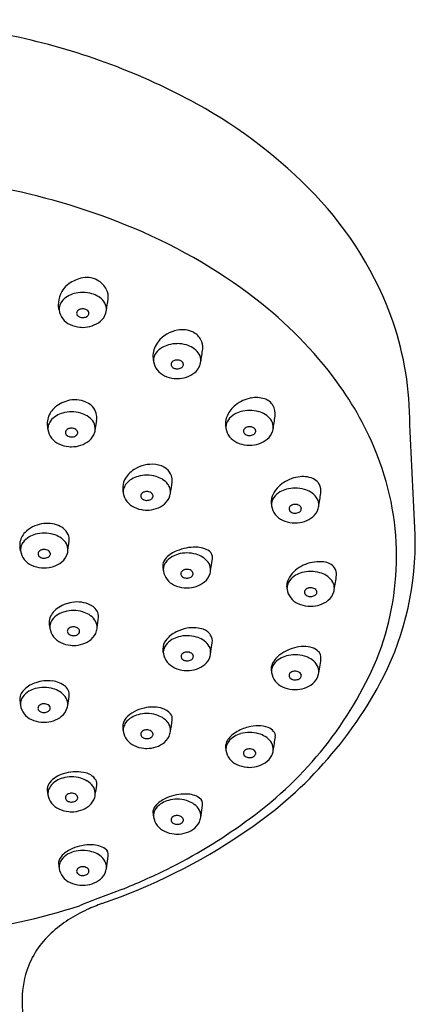
# Model space of a CAD drawing. Extents: x 3510.9 to 3525.9, y 151.9 to 179.
# Drawn here: x 3524.7 to 3525.9, y 175.9 to 179 of the extents above; entities that cross this region are included whole.
import ezdxf

# ---------------------------------------------------------------- set-up
doc = ezdxf.new("R2010")
doc.units = 0
doc.header["$LTSCALE"] = 0.64311
doc.layers.get('0').update_dxf_attribs({"color": 255, "linetype": 'CONTINUOUS'})

msp = doc.modelspace()

# ---------------------------------------------------------------- linework, layer by layer
for p, q in [((3524.8973, 177.7399), (3524.9019, 177.7695)), ((3524.8114, 177.3608), (3524.8155, 177.3892)), ((3525.261, 177.2959), (3525.267, 177.3349)), ((3524.9034, 177.1155), (3524.9081, 177.1498)), ((3525.2612, 177.0348), (3525.2663, 177.0691)), ((3524.8105, 176.8709), (3524.8152, 176.8996)), ((3524.7463, 176.6035), (3524.7483, 176.5896)), ((3525.23, 176.5172), (3525.236, 176.5562)), ((3524.9326, 176.3572), (3524.9386, 176.3962)), ((3524.6673, 175.9327), (3524.7597, 171.7373))]:
    msp.add_line(p, q)
for centre, radius, start, end in [((3524.1385, 176.6082), 2.4258, 77.6024, 89.9492), ((3524.2079, 176.9218), 2.1046, 61.3013, 77.615), ((3524.4649, 177.4043), 1.558, 43.8162, 61.0738), ((3524.1875, 176.3957), 2.1477, 67.9558, 79.2851), ((3524.7784, 177.7072), 1.1221, 19.4283, 43.7358), ((3524.3474, 176.7756), 1.7356, 52.513, 68.1408), ((3524.8834, 178.1017), 0.1209, 105.0608, 128.1072), ((3524.8703, 178.1504), 0.0706, 61.6807, 105.0608), ((3524.871, 178.1516), 0.0692, 26.5626, 61.6807), ((3524.8795, 178.1303), 0.0991, 152.0185, 173.0421), ((3524.8477, 178.1472), 0.0631, 128.1072, 152.0185), ((3524.854, 178.0858), 0.0874, 105.6939, 120.0441), ((3524.8578, 178.0722), 0.1015, 89.8343, 105.6939), ((3524.8578, 178.0678), 0.1059, 73.9619, 89.8343), ((3524.8646, 178.0913), 0.0814, 58.5028, 73.9619), ((3524.8865, 178.1593), 0.0519, 352.6806, 26.5626), ((3524.8385, 178.1353), 0.0578, 173.0421, 197.9689), ((3524.8235, 178.1206), 0.04, 144.091, 166.7482), ((3524.8414, 178.1076), 0.0621, 120.0441, 144.091), ((3524.8736, 178.106), 0.0642, 37.199, 58.5028), ((3524.8929, 178.1207), 0.0399, 5.1262, 37.199), ((3524.0388, 178.2682), 0.9065, 350.3969, 352.6806), ((3524.6109, 177.1207), 1.3014, 36.3447, 52.4741), ((3524.824, 178.1205), 0.0406, 166.7482, 184.173), ((3524.8413, 178.1262), 0.0584, 188.5813, 246.6156), ((3524.8496, 178.1083), 0.0109, 164.9496, 220.3229), ((3524.8489, 178.1085), 0.0101, 134.8737, 164.9496), ((3524.8573, 178.1), 0.0221, 116.7229, 134.8737), ((3524.8556, 178.1035), 0.0183, 101.2082, 116.7229), ((3524.8592, 178.0851), 0.037, 91.7438, 101.2082), ((3524.8588, 178.1006), 0.0215, 74.8703, 91.7438), ((3524.8572, 178.0947), 0.0276, 58.6614, 74.8703), ((3524.8636, 178.1103), 0.0145, 298.5639, 339.0154), ((3524.8649, 178.1075), 0.0127, 3.6198, 58.6614), ((3524.8697, 178.1079), 0.00789, 339.0154, 2.4725), ((3524.8812, 178.1231), 0.0518, 308.7318, 354.8813), ((3524.8929, 178.1207), 0.0399, 356.7532, 5.1262), ((3524.8545, 178.1125), 0.0173, 220.3229, 246.1188), ((3524.8581, 178.1207), 0.0263, 246.1188, 270.0022), ((3524.8581, 178.1203), 0.0258, 270.0022, 298.5639), ((3524.8594, 178.1502), 0.0865, 269.1286, 308.7295), ((3524.881, 177.7596), 1.008, 359.814, 18.5625), ((3524.857, 178.1535), 0.0898, 244.3468, 264.8547), ((3524.8581, 178.1611), 0.0974, 264.5929, 270.0065), ((3525.1744, 177.956), 0.1004, 100.3414, 141.7671), ((3525.1718, 177.978), 0.0784, 63.3783, 101.3987), ((3525.1814, 177.999), 0.0552, 27.5595, 62.4306), ((3525.1534, 177.9716), 0.0743, 141.1986, 176.5076), ((3525.1554, 177.9107), 0.1015, 89.8343, 105.6939), ((3525.1554, 177.9064), 0.1059, 73.9619, 89.8343), ((3525.181, 177.9997), 0.0553, 355.7998, 26.7844), ((3525.121, 177.9591), 0.04, 144.091, 166.7482), ((3525.139, 177.9462), 0.0621, 120.0441, 144.091), ((3525.1516, 177.9243), 0.0874, 105.6939, 120.0441), ((3525.1622, 177.9299), 0.0814, 58.5028, 73.9619), ((3525.1711, 177.9446), 0.0642, 37.199, 58.5028), ((3525.1905, 177.9593), 0.0399, 5.1262, 37.199), ((3524.3283, 178.111), 0.9152, 351.4139, 352.7585), ((3525.1949, 177.9765), 0.1156, 180.2105, 190.2062), ((3525.1216, 177.959), 0.0406, 166.7482, 184.173), ((3525.1389, 177.9648), 0.0584, 188.5813, 246.6156), ((3525.1472, 177.9469), 0.0109, 164.9496, 220.3229), ((3525.1465, 177.9471), 0.0101, 134.8737, 164.9496), ((3525.1549, 177.9386), 0.0221, 116.7229, 134.8737), ((3525.1532, 177.942), 0.0183, 101.2082, 116.7229), ((3525.1568, 177.9237), 0.037, 91.7438, 101.2082), ((3525.1563, 177.9392), 0.0215, 74.8703, 91.7438), ((3525.1547, 177.9333), 0.0276, 58.6614, 74.8703), ((3525.1625, 177.946), 0.0127, 3.6198, 58.6614), ((3525.1788, 177.9616), 0.0518, 308.7318, 354.8813), ((3524.0819, 178.1482), 1.1644, 350.4434, 351.4139), ((3525.1905, 177.9593), 0.0399, 356.7532, 5.1262), ((3525.152, 177.951), 0.0173, 220.3229, 246.1188), ((3525.1557, 177.9592), 0.0263, 246.1188, 270.0022), ((3525.1557, 177.9588), 0.0258, 270.0022, 298.5639), ((3525.157, 177.9887), 0.0865, 269.1286, 308.7295), ((3525.1611, 177.9488), 0.0145, 298.5639, 339.0154), ((3525.1673, 177.9465), 0.00789, 339.0154, 2.4725), ((3525.1546, 177.9921), 0.0898, 244.3468, 264.8547), ((3525.1557, 177.9996), 0.0974, 264.5929, 270.0065), ((3524.8296, 177.285), 1.0279, 21.3273, 36.19), ((3524.8369, 177.7333), 0.1023, 101.5123, 129.907), ((3524.8336, 177.7497), 0.0855, 61.3872, 101.5123), ((3524.8489, 177.7778), 0.0536, 9.8665, 61.3872), ((3525.4084, 177.7334), 0.1092, 100.231, 128.922), ((3525.4046, 177.7597), 0.0826, 71.7408, 100.8483), ((3525.4188, 177.7946), 0.0451, 30.7998, 74.9881), ((3524.8181, 177.7558), 0.073, 129.907, 161.8206), ((3524.8226, 177.6957), 0.1015, 89.8343, 105.6939), ((3524.8226, 177.6913), 0.1059, 73.9619, 89.8343), ((3525.3965, 177.7466), 0.0915, 128.3149, 154.383), ((3525.3799, 177.7139), 0.0874, 105.6939, 120.0441), ((3525.3837, 177.7003), 0.1015, 89.8343, 105.6939), ((3525.3837, 177.6959), 0.1059, 73.9619, 89.8343), ((3525.3905, 177.7195), 0.0814, 58.5028, 73.9619), ((3525.4121, 177.7907), 0.0528, 352.0203, 30.7998), ((3524.8021, 177.7611), 0.0561, 161.8206, 182.4731), ((3524.7883, 177.7441), 0.04, 144.091, 166.7482), ((3524.8062, 177.7311), 0.0621, 120.0441, 144.091), ((3524.8188, 177.7092), 0.0874, 105.6939, 120.0441), ((3524.8294, 177.7148), 0.0814, 58.5028, 73.9619), ((3524.8384, 177.7295), 0.0642, 37.199, 58.5028), ((3524.8577, 177.7442), 0.0399, 5.1262, 37.199), ((3524.8484, 177.7777), 0.0541, 351.2929, 9.8665), ((3525.3598, 177.7609), 0.0522, 151.1459, 195.0429), ((3525.3494, 177.7487), 0.04, 144.091, 166.7482), ((3525.3673, 177.7358), 0.0621, 120.0441, 144.091), ((3525.3995, 177.7341), 0.0642, 37.199, 58.5028), ((3525.4188, 177.7488), 0.0399, 5.1262, 37.199), ((3523.9291, 177.9986), 1.5503, 350.4682, 352.0203), ((3524.8525, 177.7632), 0.1066, 182.4731, 192.0591), ((3524.7888, 177.7439), 0.0406, 166.7482, 184.173), ((3524.8061, 177.7497), 0.0584, 188.5813, 246.6156), ((3524.8144, 177.7318), 0.0109, 164.9496, 220.3229), ((3524.8137, 177.732), 0.0101, 134.8737, 164.9496), ((3524.8221, 177.7235), 0.0221, 116.7229, 134.8737), ((3524.8204, 177.7269), 0.0183, 101.2082, 116.7229), ((3524.824, 177.7086), 0.037, 91.7438, 101.2082), ((3524.8236, 177.7241), 0.0215, 74.8703, 91.7438), ((3524.822, 177.7182), 0.0276, 58.6614, 74.8703), ((3524.8297, 177.7309), 0.0127, 3.6198, 58.6614), ((3524.8345, 177.7314), 0.00789, 339.0154, 2.4725), ((3524.846, 177.7465), 0.0517, 308.7295, 344.4412), ((3524.8585, 177.7442), 0.039, 342.7475, 5.1736), ((3525.3499, 177.7486), 0.0406, 166.7482, 184.173), ((3525.3672, 177.7544), 0.0584, 188.5813, 246.6156), ((3525.3755, 177.7365), 0.0109, 164.9496, 220.3229), ((3525.3748, 177.7367), 0.0101, 134.8737, 164.9496), ((3525.3832, 177.7282), 0.0221, 116.7229, 134.8737), ((3525.3815, 177.7316), 0.0183, 101.2082, 116.7229), ((3525.3852, 177.7133), 0.037, 91.7438, 101.2082), ((3525.3847, 177.7288), 0.0215, 74.8703, 91.7438), ((3525.3831, 177.7229), 0.0276, 58.6614, 74.8703), ((3525.3895, 177.7384), 0.0145, 298.5639, 339.0154), ((3525.3908, 177.7356), 0.0127, 3.6198, 58.6614), ((3525.3956, 177.736), 0.00789, 339.0154, 2.4725), ((3525.4071, 177.7512), 0.0517, 308.7295, 344.4412), ((3525.4197, 177.7489), 0.039, 342.7475, 5.1736), ((3362.5422, 169.5976), 163.5505, 2.737835, 2.859392), ((3524.8193, 177.7359), 0.0173, 220.3229, 246.1188), ((3524.8229, 177.7442), 0.0263, 246.1188, 270.0022), ((3524.8229, 177.7437), 0.0258, 270.0022, 298.5639), ((3524.8242, 177.7737), 0.0865, 269.1286, 308.7295), ((3524.8283, 177.7337), 0.0145, 298.5639, 339.0154), ((3525.3829, 177.7816), 0.0898, 244.3468, 264.8547), ((3525.3804, 177.7406), 0.0173, 220.3229, 246.1188), ((3525.384, 177.7488), 0.0263, 246.1188, 270.0022), ((3525.384, 177.7484), 0.0258, 270.0022, 298.5639), ((3525.3853, 177.7783), 0.0865, 269.1286, 308.7295), ((3524.8218, 177.777), 0.0898, 244.3468, 264.8547), ((3524.8229, 177.7846), 0.0974, 264.5929, 270.0065), ((3525.384, 177.7892), 0.0974, 264.5929, 270.0065), ((3524.9693, 177.3395), 0.878, 358.7996, 21.3306), ((3525.0647, 177.5435), 0.0844, 122.3064, 152.3324), ((3525.0762, 177.5288), 0.103, 83.4493, 123.3397), ((3525.0801, 177.5625), 0.069, 52.8755, 83.5041), ((3525.0864, 177.5752), 0.0552, 21.234, 50.1113), ((3525.0387, 177.5575), 0.0549, 152.6367, 184.0655), ((3525.0434, 177.5311), 0.0621, 120.0441, 144.091), ((3525.0561, 177.5093), 0.0874, 105.6939, 120.0441), ((3525.0599, 177.4957), 0.1015, 89.8343, 105.6939), ((3525.0599, 177.4913), 0.1059, 73.9619, 89.8343), ((3525.0666, 177.5149), 0.0814, 58.5028, 73.9619), ((3525.0756, 177.5295), 0.0642, 37.199, 58.5028), ((3524.1025, 177.7144), 1.0467, 350.4367, 352.4287), ((3525.1024, 177.5815), 0.038, 352.4287, 21.234), ((3525.5526, 177.4821), 0.1104, 108.9902, 137.9316), ((3525.5577, 177.4674), 0.126, 96.584, 108.9902), ((3525.552, 177.5166), 0.0765, 61.7382, 96.584), ((3525.5705, 177.551), 0.0374, 27.2349, 61.7382), ((3525.0567, 177.5569), 0.0728, 182.584, 192.5402), ((3525.026, 177.544), 0.0406, 166.7482, 184.173), ((3525.0255, 177.5441), 0.04, 144.091, 166.7482), ((3525.0613, 177.5087), 0.037, 91.7438, 101.2082), ((3525.0608, 177.5242), 0.0215, 74.8703, 91.7438), ((3525.095, 177.5442), 0.0399, 5.1262, 37.199), ((3525.0958, 177.5443), 0.039, 342.7475, 5.1736), ((3525.5312, 177.5015), 0.0815, 137.9316, 158.7285), ((3525.5235, 177.4689), 0.0874, 105.6939, 120.0441), ((3525.5273, 177.4553), 0.1015, 89.8343, 105.6939), ((3525.5273, 177.4509), 0.1059, 73.9619, 89.8343), ((3525.534, 177.4744), 0.0814, 58.5028, 73.9619), ((3525.5632, 177.5472), 0.0457, 351.7516, 27.2349), ((3525.0434, 177.5498), 0.0584, 188.5813, 246.6156), ((3525.0517, 177.5319), 0.0109, 164.9496, 220.3229), ((3525.0509, 177.5321), 0.0101, 134.8737, 164.9496), ((3525.0565, 177.536), 0.0173, 220.3229, 246.1188), ((3525.0594, 177.5236), 0.0221, 116.7229, 134.8737), ((3525.0577, 177.527), 0.0183, 101.2082, 116.7229), ((3525.0602, 177.5442), 0.0263, 246.1188, 270.0022), ((3525.0602, 177.5438), 0.0258, 270.0022, 298.5639), ((3525.0592, 177.5183), 0.0276, 58.6614, 74.8703), ((3525.0656, 177.5338), 0.0145, 298.5639, 339.0154), ((3525.067, 177.531), 0.0127, 3.6198, 58.6614), ((3525.0718, 177.5314), 0.00789, 339.0154, 2.4725), ((3525.0832, 177.5466), 0.0517, 308.7295, 344.4412), ((3525.5021, 177.5128), 0.0503, 158.7285, 192.0709), ((3525.4929, 177.5037), 0.04, 144.091, 166.7482), ((3525.5108, 177.4907), 0.0621, 120.0441, 144.091), ((3525.543, 177.4891), 0.0642, 37.199, 58.5028), ((3525.5624, 177.5038), 0.0399, 5.1262, 37.199), ((3523.1976, 177.8901), 2.436, 350.7343, 351.7516), ((3525.059, 177.577), 0.0898, 244.3468, 264.8547), ((3525.0602, 177.5846), 0.0974, 264.5929, 270.0065), ((3525.0615, 177.5737), 0.0865, 269.1286, 308.7295), ((3525.4934, 177.5036), 0.0406, 166.7482, 184.173), ((3525.5108, 177.5093), 0.0584, 188.5813, 246.6156), ((3525.5191, 177.4914), 0.0109, 164.9496, 220.3229), ((3525.5183, 177.4916), 0.0101, 134.8737, 164.9496), ((3525.5239, 177.4956), 0.0173, 220.3229, 246.1188), ((3525.5268, 177.4831), 0.0221, 116.7229, 134.8737), ((3525.5251, 177.4866), 0.0183, 101.2082, 116.7229), ((3525.5287, 177.4682), 0.037, 91.7438, 101.2082), ((3525.5282, 177.4837), 0.0215, 74.8703, 91.7438), ((3525.5266, 177.4778), 0.0276, 58.6614, 74.8703), ((3525.533, 177.4934), 0.0145, 298.5639, 339.0154), ((3525.5344, 177.4906), 0.0127, 3.6198, 58.6614), ((3525.5391, 177.491), 0.00789, 339.0154, 2.4725), ((3525.5506, 177.5062), 0.0517, 308.7295, 344.4412), ((3525.5632, 177.5039), 0.039, 342.7475, 5.1736), ((3525.5264, 177.5366), 0.0898, 244.3468, 264.8547), ((3525.5276, 177.5038), 0.0263, 246.1188, 270.0022), ((3525.5276, 177.5034), 0.0258, 270.0022, 298.5639), ((3525.5289, 177.5333), 0.0865, 269.1286, 308.7295), ((3524.7443, 177.3487), 0.0963, 99.532, 135.1592), ((3524.7465, 177.3523), 0.0931, 67.7742, 101.2191), ((3524.7625, 177.3879), 0.0541, 18.0664, 69.1689), ((3525.5276, 177.5442), 0.0974, 264.5929, 270.0065), ((3524.717, 177.3757), 0.0579, 134.998, 173.9579), ((3524.72, 177.3487), 0.0621, 120.0441, 144.091), ((3524.7326, 177.3268), 0.0874, 105.6939, 120.0441), ((3524.7364, 177.3133), 0.1015, 89.8343, 105.6939), ((3524.7364, 177.3089), 0.1059, 73.9619, 89.8343), ((3524.7432, 177.3324), 0.0814, 58.5028, 73.9619), ((3524.7521, 177.3471), 0.0642, 37.199, 58.5028), ((3524.7706, 177.3927), 0.045, 355.6555, 15.5604), ((3524.9561, 177.3861), 0.9502, 333.4213, 1.4243), ((3524.705, 177.3782), 0.0457, 175.4838, 190.8528), ((3524.1518, 177.2721), 0.5175, 9.6171, 10.8528), ((3524.7026, 177.3615), 0.0406, 166.7482, 184.173), ((3524.702, 177.3616), 0.04, 144.091, 166.7482), ((3524.7359, 177.3411), 0.0221, 116.7229, 134.8737), ((3524.7342, 177.3445), 0.0183, 101.2082, 116.7229), ((3524.7378, 177.3262), 0.037, 91.7438, 101.2082), ((3524.7374, 177.3417), 0.0215, 74.8703, 91.7438), ((3524.7358, 177.3358), 0.0276, 58.6614, 74.8703), ((3524.7435, 177.3485), 0.0127, 3.6198, 58.6614), ((3524.7715, 177.3618), 0.0399, 5.1262, 37.199), ((3524.7723, 177.3618), 0.039, 342.7475, 5.1736), ((3525.2118, 177.2236), 0.1466, 88.7678, 113.0646), ((3525.2162, 177.2968), 0.0735, 56.0544, 90.9895), ((3524.7199, 177.3673), 0.0584, 188.5813, 246.6156), ((3524.7282, 177.3494), 0.0109, 164.9496, 220.3229), ((3524.7275, 177.3496), 0.0101, 134.8737, 164.9496), ((3524.7331, 177.3535), 0.0173, 220.3229, 246.1188), ((3524.7367, 177.3617), 0.0263, 246.1188, 270.0022), ((3524.7367, 177.3613), 0.0258, 270.0022, 298.5639), ((3524.7421, 177.3513), 0.0145, 298.5639, 339.0154), ((3524.7483, 177.349), 0.00789, 339.0154, 2.4725), ((3524.7598, 177.3641), 0.0517, 308.7295, 344.4412), ((3525.1489, 177.309), 0.0392, 133.5398, 169.6635), ((3525.1697, 177.2859), 0.0621, 120.0441, 144.091), ((3525.1936, 177.2631), 0.1032, 112.3955, 133.9916), ((3525.1823, 177.264), 0.0874, 105.6939, 120.0441), ((3525.1861, 177.2505), 0.1015, 89.8343, 105.6939), ((3525.1861, 177.2461), 0.1059, 73.9619, 89.8343), ((3525.1929, 177.2696), 0.0814, 58.5028, 73.9619), ((3525.2019, 177.2843), 0.0642, 37.199, 58.5028), ((3525.2428, 177.338), 0.0244, 352.58, 53.6851), ((3524.7356, 177.3946), 0.0898, 244.3468, 264.8547), ((3524.7367, 177.4021), 0.0974, 264.5929, 270.0065), ((3524.738, 177.3912), 0.0865, 269.1286, 308.7295), ((3525.248, 177.3155), 0.1376, 179.798, 188.8565), ((3525.1498, 177.2991), 0.038, 166.458, 187.2507), ((3525.1518, 177.2989), 0.04, 144.091, 166.7482), ((3525.1856, 177.2783), 0.0221, 116.7229, 134.8737), ((3525.1839, 177.2817), 0.0183, 101.2082, 116.7229), ((3525.1875, 177.2634), 0.037, 91.7438, 101.2082), ((3525.1871, 177.2789), 0.0215, 74.8703, 91.7438), ((3525.1855, 177.273), 0.0276, 58.6614, 74.8703), ((3525.1932, 177.2857), 0.0127, 3.6198, 58.6614), ((3525.2212, 177.299), 0.0399, 5.1262, 37.199), ((3525.2221, 177.299), 0.039, 342.7475, 5.1736), ((3525.5986, 177.215), 0.1082, 111.1026, 141.7511), ((3525.6061, 177.1957), 0.1289, 84.6344, 111.1026), ((3525.6137, 177.2767), 0.0475, 36.5379, 84.6344), ((3525.6262, 177.286), 0.0319, 352.5472, 36.5379), ((3524.9605, 177.3445), 0.8869, 337.0111, 358.4841), ((3525.1697, 177.3046), 0.0585, 190.0796, 246.5959), ((3525.1779, 177.2866), 0.0109, 164.9496, 220.3229), ((3525.1772, 177.2868), 0.0101, 134.8737, 164.9496), ((3525.1828, 177.2907), 0.0173, 220.3229, 246.1188), ((3525.1864, 177.299), 0.0263, 246.1188, 270.0022), ((3525.1864, 177.2985), 0.0258, 270.0022, 298.5639), ((3525.1918, 177.2885), 0.0145, 298.5639, 339.0154), ((3525.198, 177.2862), 0.00789, 339.0154, 2.4725), ((3525.2095, 177.3013), 0.0517, 308.7295, 344.4412), ((3525.5628, 177.2433), 0.0625, 141.7511, 168.4058), ((3525.5598, 177.2278), 0.0621, 120.0441, 144.091), ((3525.5724, 177.2059), 0.0874, 105.6939, 120.0441), ((3525.5762, 177.1924), 0.1015, 89.8343, 105.6939), ((3525.5762, 177.188), 0.1059, 73.9619, 89.8343), ((3525.583, 177.2115), 0.0814, 58.5028, 73.9619), ((3525.592, 177.2262), 0.0642, 37.199, 58.5028), ((3524.5895, 177.4217), 1.0775, 350.121, 352.5472), ((3525.1853, 177.3318), 0.0898, 244.3468, 264.8547), ((3525.1864, 177.3393), 0.0974, 264.5929, 270.0065), ((3525.1877, 177.3285), 0.0865, 269.1286, 308.7295), ((3525.5414, 177.2477), 0.0407, 168.4058, 194.2486), ((3525.5424, 177.2406), 0.0406, 166.7482, 184.173), ((3525.5597, 177.2464), 0.0584, 188.5813, 246.6156), ((3525.5419, 177.2407), 0.04, 144.091, 166.7482), ((3525.5673, 177.2287), 0.0101, 134.8737, 164.9496), ((3525.5757, 177.2202), 0.0221, 116.7229, 134.8737), ((3525.574, 177.2236), 0.0183, 101.2082, 116.7229), ((3525.5776, 177.2053), 0.037, 91.7438, 101.2082), ((3525.5772, 177.2208), 0.0215, 74.8703, 91.7438), ((3525.5756, 177.2149), 0.0276, 58.6614, 74.8703), ((3525.5833, 177.2276), 0.0127, 3.6198, 58.6614), ((3525.6113, 177.2409), 0.0399, 5.1262, 37.199), ((3525.6122, 177.2409), 0.039, 342.7475, 5.1736), ((3525.568, 177.2285), 0.0109, 164.9496, 220.3229), ((3525.5729, 177.2326), 0.0173, 220.3229, 246.1188), ((3525.5765, 177.2408), 0.0263, 246.1188, 270.0022), ((3525.5765, 177.2404), 0.0258, 270.0022, 298.5639), ((3525.582, 177.2304), 0.0145, 298.5639, 339.0154), ((3525.5881, 177.2281), 0.00789, 339.0154, 2.4725), ((3525.5996, 177.2432), 0.0517, 308.7295, 344.4412), ((3524.8126, 177.1257), 0.0621, 125.0985, 164.3704), ((3524.8401, 177.0904), 0.1067, 98.6337, 126.2955), ((3524.8411, 177.1028), 0.0947, 63.9042, 100.3381), ((3524.862, 177.1457), 0.047, 17.7732, 63.7856), ((3525.5754, 177.2737), 0.0898, 244.3468, 264.8547), ((3525.5765, 177.2812), 0.0974, 264.5929, 270.0065), ((3525.5778, 177.2703), 0.0865, 269.1286, 308.7295), ((3524.7927, 177.1331), 0.0409, 166.855, 191.0327), ((3524.812, 177.1044), 0.0621, 120.0441, 144.091), ((3524.8247, 177.0826), 0.0874, 105.6939, 120.0441), ((3524.8285, 177.069), 0.1015, 89.8343, 105.6939), ((3524.8285, 177.0646), 0.1059, 73.9619, 89.8343), ((3524.8352, 177.0882), 0.0814, 58.5028, 73.9619), ((3524.8442, 177.1028), 0.0642, 37.199, 58.5028), ((3524.8636, 177.1175), 0.0399, 5.1262, 37.199), ((3524.8697, 177.1498), 0.0384, 0.0252, 15.53), ((3524.9884, 177.1556), 0.2378, 187.3321, 189.9926), ((3524.7947, 177.1173), 0.0406, 166.7482, 184.173), ((3524.812, 177.1231), 0.0584, 188.5813, 246.6156), ((3524.7941, 177.1174), 0.04, 144.091, 166.7482), ((3524.8196, 177.1054), 0.0101, 134.8737, 164.9496), ((3524.828, 177.0969), 0.0221, 116.7229, 134.8737), ((3524.8263, 177.1003), 0.0183, 101.2082, 116.7229), ((3524.8299, 177.082), 0.037, 91.7438, 101.2082), ((3524.8294, 177.0975), 0.0215, 74.8703, 91.7438), ((3524.8278, 177.0916), 0.0276, 58.6614, 74.8703), ((3524.8356, 177.1043), 0.0127, 3.6198, 58.6614), ((3524.8644, 177.1176), 0.039, 342.7475, 5.1736), ((3525.2083, 176.9938), 0.1226, 100.3453, 117.0082), ((3525.206, 177.0153), 0.1011, 74.5554, 101.235), ((3525.2242, 177.0698), 0.0438, 32.3622, 78.5445), ((3524.8203, 177.1052), 0.0109, 164.9496, 220.3229), ((3524.8251, 177.1093), 0.0173, 220.3229, 246.1188), ((3524.8288, 177.1175), 0.0263, 246.1188, 270.0022), ((3524.8288, 177.1171), 0.0258, 270.0022, 298.5639), ((3524.8301, 177.147), 0.0865, 269.1286, 308.7295), ((3524.8342, 177.1071), 0.0145, 298.5639, 339.0154), ((3524.8404, 177.1047), 0.00789, 339.0154, 2.4725), ((3524.8519, 177.1199), 0.0517, 308.7295, 344.4412), ((3525.1932, 177.0204), 0.0921, 116.1334, 142.4998), ((3525.1831, 177.0032), 0.0874, 105.6939, 120.0441), ((3525.1869, 176.9896), 0.1015, 89.8343, 105.6939), ((3525.1869, 176.9852), 0.1059, 73.9619, 89.8343), ((3525.1936, 177.0087), 0.0814, 58.5028, 73.9619), ((3525.2314, 177.0743), 0.0353, 351.4293, 32.3622), ((3524.8276, 177.1503), 0.0898, 244.3468, 264.8547), ((3524.8288, 177.1579), 0.0974, 264.5929, 270.0065), ((3525.1577, 177.0474), 0.0475, 142.2237, 178.362), ((3525.1864, 177.0515), 0.0762, 182.0601, 192.6516), ((3525.1691, 177.0283), 0.0592, 145.9271, 161.4472), ((3525.1704, 177.025), 0.0621, 120.0441, 144.091), ((3525.2026, 177.0234), 0.0642, 37.199, 58.5028), ((3525.228, 177.0414), 0.0331, 0.2985, 38.8465), ((3525.5587, 176.9255), 0.1318, 101.4244, 126.8064), ((3525.5541, 176.9665), 0.0907, 67.4565, 103.7012), ((3525.564, 177.0055), 0.0513, 39.0291, 60.958), ((3525.1499, 177.0379), 0.038, 166.0011, 184.7942), ((3525.1719, 177.0456), 0.0608, 190.2448, 246.0303), ((3525.1787, 177.0257), 0.0109, 164.9496, 220.3229), ((3525.1779, 177.0259), 0.0101, 134.8737, 164.9496), ((3525.1835, 177.0298), 0.0173, 220.3229, 246.1188), ((3525.1864, 177.0174), 0.0221, 116.7229, 134.8737), ((3525.1847, 177.0209), 0.0183, 101.2082, 116.7229), ((3525.1883, 177.0025), 0.037, 91.7438, 101.2082), ((3525.1878, 177.018), 0.0215, 74.8703, 91.7438), ((3525.1862, 177.0121), 0.0276, 58.6614, 74.8703), ((3525.1926, 177.0277), 0.0145, 298.5639, 339.0154), ((3525.194, 177.0248), 0.0127, 3.6198, 58.6614), ((3525.1988, 177.0253), 0.00789, 339.0154, 2.4725), ((3525.2138, 177.0372), 0.0471, 307.8321, 347.0468), ((3525.2233, 177.0377), 0.038, 343.0856, 5.8215), ((3525.5272, 176.9662), 0.0803, 126.2335, 151.7605), ((3525.5108, 176.9648), 0.0621, 120.0441, 144.091), ((3525.5235, 176.943), 0.0874, 105.6939, 120.0441), ((3525.5273, 176.9294), 0.1015, 89.8343, 105.6939), ((3525.5273, 176.925), 0.1059, 73.9619, 89.8343), ((3525.534, 176.9485), 0.0814, 58.5028, 73.9619), ((3525.543, 176.9632), 0.0642, 37.199, 58.5028), ((3525.3722, 177.031), 0.2368, 346.0409, 357.9698), ((3525.5861, 177.0234), 0.0228, 357.9698, 39.0291), ((3525.186, 177.0709), 0.0898, 244.3468, 264.8547), ((3525.1872, 177.0381), 0.0263, 246.1188, 270.0022), ((3525.1872, 177.0376), 0.0258, 270.0022, 298.5639), ((3525.1885, 177.0676), 0.0865, 269.1286, 308.7295), ((3524.678, 177.4887), 1.2034, 305.1494, 335.9472), ((3525.4915, 176.9855), 0.0397, 151.9208, 193.1893), ((3525.4934, 176.9777), 0.0406, 166.7482, 184.173), ((3525.4929, 176.9778), 0.04, 144.091, 166.7482), ((3525.5624, 176.9779), 0.0399, 5.1262, 37.199), ((3525.1872, 177.0785), 0.0974, 264.5929, 270.0065), ((3524.6408, 177.5632), 1.3115, 303.4542, 332.6644), ((3525.5108, 176.9834), 0.0584, 188.5813, 246.6156), ((3525.5191, 176.9655), 0.0109, 164.9496, 220.3229), ((3525.5183, 176.9657), 0.0101, 134.8737, 164.9496), ((3525.5239, 176.9697), 0.0173, 220.3229, 246.1188), ((3525.5268, 176.9572), 0.0221, 116.7229, 134.8737), ((3525.5251, 176.9607), 0.0183, 101.2082, 116.7229), ((3525.5287, 176.9423), 0.037, 91.7438, 101.2082), ((3525.5282, 176.9578), 0.0215, 74.8703, 91.7438), ((3525.5266, 176.9519), 0.0276, 58.6614, 74.8703), ((3525.533, 176.9675), 0.0145, 298.5639, 339.0154), ((3525.5344, 176.9647), 0.0127, 3.6198, 58.6614), ((3525.5391, 176.9651), 0.00789, 339.0154, 2.4725), ((3525.5506, 176.9803), 0.0517, 308.7295, 344.4412), ((3525.5632, 176.978), 0.039, 342.7475, 5.1736), ((3524.7389, 176.8528), 0.0945, 107.6223, 132.4041), ((3524.732, 176.8401), 0.0874, 105.6939, 120.0441), ((3524.7358, 176.8265), 0.1015, 89.8343, 105.6939), ((3524.7482, 176.8294), 0.1196, 83.4294, 108.4834), ((3524.7358, 176.8221), 0.1059, 73.9619, 89.8343), ((3524.7553, 176.8742), 0.0744, 49.655, 84.9572), ((3524.7425, 176.8456), 0.0814, 58.5028, 73.9619), ((3524.778, 176.9026), 0.038, 19.2125, 47.9245), ((3525.5264, 177.0107), 0.0898, 244.3468, 264.8547), ((3525.5276, 176.9779), 0.0263, 246.1188, 270.0022), ((3525.5276, 176.9775), 0.0258, 270.0022, 298.5639), ((3525.5289, 177.0074), 0.0865, 269.1286, 308.7295), ((3524.7056, 176.8876), 0.0464, 130.9632, 175.8311), ((3524.7014, 176.8749), 0.04, 144.091, 166.7482), ((3524.7193, 176.8619), 0.0621, 120.0441, 144.091), ((3524.7515, 176.8603), 0.0642, 37.199, 58.5028), ((3524.7709, 176.875), 0.0399, 5.1262, 37.199), ((3524.784, 176.9047), 0.0317, 350.6311, 19.2125), ((3525.5276, 177.0183), 0.0974, 264.5929, 270.0065), ((3525.0381, 176.9237), 0.3802, 184.9517, 187.8516), ((3524.7019, 176.8748), 0.0406, 166.7482, 184.173), ((3524.7193, 176.8805), 0.0584, 188.5813, 246.6156), ((3524.7276, 176.8626), 0.0109, 164.9496, 220.3229), ((3524.7268, 176.8628), 0.0101, 134.8737, 164.9496), ((3524.7353, 176.8543), 0.0221, 116.7229, 134.8737), ((3524.7336, 176.8578), 0.0183, 101.2082, 116.7229), ((3524.7372, 176.8394), 0.037, 91.7438, 101.2082), ((3524.7367, 176.8549), 0.0215, 74.8703, 91.7438), ((3524.7351, 176.849), 0.0276, 58.6614, 74.8703), ((3524.7429, 176.8617), 0.0127, 3.6198, 58.6614), ((3524.7476, 176.8622), 0.00789, 339.0154, 2.4725), ((3524.7591, 176.8774), 0.0517, 308.7295, 344.4412), ((3524.7717, 176.8751), 0.039, 342.7475, 5.1736), ((3525.0761, 176.7505), 0.1152, 98.3166, 131.4931), ((3525.0787, 176.7587), 0.1075, 73.3684, 100.2754), ((3524.7324, 176.8668), 0.0173, 220.3229, 246.1188), ((3524.7361, 176.875), 0.0263, 246.1188, 270.0022), ((3524.7361, 176.8746), 0.0258, 270.0022, 298.5639), ((3524.7374, 176.9045), 0.0865, 269.1286, 308.7295), ((3524.7415, 176.8646), 0.0145, 298.5639, 339.0154), ((3525.0328, 176.7995), 0.0498, 131.5072, 168.2585), ((3525.0434, 176.7796), 0.0621, 120.0441, 144.091), ((3525.0561, 176.7578), 0.0874, 105.6939, 120.0441), ((3525.0599, 176.7442), 0.1015, 89.8343, 105.6939), ((3525.0599, 176.7398), 0.1059, 73.9619, 89.8343), ((3525.0666, 176.7633), 0.0814, 58.5028, 73.9619), ((3525.0756, 176.778), 0.0642, 37.199, 58.5028), ((3525.0924, 176.8091), 0.0552, 40.4873, 72.0156), ((3525.1152, 176.8287), 0.0252, 352.4529, 40.4873), ((3524.7349, 176.9078), 0.0898, 244.3468, 264.8547), ((3524.736, 176.9154), 0.0974, 264.5929, 270.0065), ((3525.0605, 176.8051), 0.0766, 176.5992, 191.7238), ((3525.026, 176.7925), 0.0406, 166.7482, 184.173), ((3525.0255, 176.7926), 0.04, 144.091, 166.7482), ((3525.095, 176.7927), 0.0399, 5.1262, 37.199), ((3524.1264, 176.9597), 1.0226, 350.3725, 352.4529), ((3525.4126, 176.6694), 0.1373, 103.8723, 121.8324), ((3525.4124, 176.6741), 0.1327, 90.5008, 104.303), ((3525.4131, 176.7223), 0.0846, 69.6803, 91.2242), ((3525.4287, 176.764), 0.04, 39.1225, 69.907), ((3525.0434, 176.7982), 0.0584, 188.5813, 246.6156), ((3525.0517, 176.7803), 0.0109, 164.9496, 220.3229), ((3525.0509, 176.7805), 0.0101, 134.8737, 164.9496), ((3525.0565, 176.7845), 0.0173, 220.3229, 246.1188), ((3525.0594, 176.772), 0.0221, 116.7229, 134.8737), ((3525.0577, 176.7755), 0.0183, 101.2082, 116.7229), ((3525.0602, 176.7927), 0.0263, 246.1188, 270.0022), ((3525.0613, 176.7571), 0.037, 91.7438, 101.2082), ((3525.0608, 176.7726), 0.0215, 74.8703, 91.7438), ((3525.0602, 176.7923), 0.0258, 270.0022, 298.5639), ((3525.0592, 176.7667), 0.0276, 58.6614, 74.8703), ((3525.0656, 176.7823), 0.0145, 298.5639, 339.0154), ((3525.067, 176.7794), 0.0127, 3.6198, 58.6614), ((3525.0718, 176.7799), 0.00789, 339.0154, 2.4725), ((3525.0832, 176.7951), 0.0517, 308.7295, 344.4412), ((3525.0958, 176.7928), 0.039, 342.7475, 5.1736), ((3525.381, 176.7172), 0.0801, 120.6915, 148.1203), ((3525.3673, 176.7198), 0.0621, 120.0441, 144.091), ((3525.3799, 176.6979), 0.0874, 105.6939, 120.0441), ((3525.3837, 176.6844), 0.1015, 89.8343, 105.6939), ((3525.3837, 176.68), 0.1059, 73.9619, 89.8343), ((3525.3905, 176.7035), 0.0814, 58.5028, 73.9619), ((3525.3995, 176.7182), 0.0642, 37.199, 58.5028), ((3524.2895, 176.9281), 1.1859, 350.3415, 352.448), ((3525.4441, 176.775), 0.0211, 352.448, 42.2681), ((3525.059, 176.8255), 0.0898, 244.3468, 264.8547), ((3525.0615, 176.8222), 0.0865, 269.1286, 308.7295), ((3525.3447, 176.7409), 0.0367, 149.5276, 174.4923), ((3525.3819, 176.7447), 0.0738, 180.2523, 190.5516), ((3525.3499, 176.7326), 0.0406, 166.7482, 184.173), ((3525.3494, 176.7328), 0.04, 144.091, 166.7482), ((3525.4188, 176.7329), 0.0399, 5.1262, 37.199), ((3525.0602, 176.8331), 0.0974, 264.5929, 270.0065), ((3525.3672, 176.7384), 0.0584, 188.5813, 246.6156), ((3525.3755, 176.7205), 0.0109, 164.9496, 220.3229), ((3525.3748, 176.7207), 0.0101, 134.8737, 164.9496), ((3525.3804, 176.7246), 0.0173, 220.3229, 246.1188), ((3525.3832, 176.7122), 0.0221, 116.7229, 134.8737), ((3525.3815, 176.7156), 0.0183, 101.2082, 116.7229), ((3525.384, 176.7329), 0.0263, 246.1188, 270.0022), ((3525.3852, 176.6973), 0.037, 91.7438, 101.2082), ((3525.3847, 176.7128), 0.0215, 74.8703, 91.7438), ((3525.384, 176.7324), 0.0258, 270.0022, 298.5639), ((3525.3831, 176.7069), 0.0276, 58.6614, 74.8703), ((3525.3895, 176.7224), 0.0145, 298.5639, 339.0154), ((3525.3908, 176.7196), 0.0127, 3.6198, 58.6614), ((3525.3956, 176.7201), 0.00789, 339.0154, 2.4725), ((3525.4071, 176.7352), 0.0517, 308.7295, 344.4412), ((3525.4197, 176.7329), 0.039, 342.7475, 5.1736), ((3525.3829, 176.7657), 0.0898, 244.3468, 264.8547), ((3525.384, 176.7733), 0.0974, 264.5929, 270.0065), ((3525.3853, 176.7624), 0.0865, 269.1286, 308.7295), ((3524.8214, 176.569), 0.0897, 106.1523, 138.7296), ((3524.8226, 176.5443), 0.1015, 89.8343, 105.6939), ((3524.8376, 176.5306), 0.1311, 80.0318, 108.3232), ((3524.8226, 176.5399), 0.1059, 73.9619, 89.8343), ((3524.8544, 176.606), 0.0541, 32.4492, 83.6869), ((3524.7814, 176.6056), 0.0355, 140.5285, 173.6952), ((3524.7883, 176.5926), 0.04, 144.091, 166.7482), ((3524.8062, 176.5797), 0.0621, 120.0441, 144.091), ((3524.8188, 176.5578), 0.0874, 105.6939, 120.0441), ((3524.8294, 176.5634), 0.0814, 58.5028, 73.9619), ((3524.8384, 176.5781), 0.0642, 37.199, 58.5028), ((3524.8577, 176.5928), 0.0399, 5.1262, 37.199), ((3523.8686, 176.7654), 1.0437, 350.2983, 351.9918), ((3524.8753, 176.6238), 0.0272, 351.9918, 24.301), ((3524.7723, 176.6073), 0.0263, 175.2686, 188.3312), ((3524.7888, 176.5925), 0.0406, 166.7482, 184.173), ((3524.8061, 176.5983), 0.0584, 188.5813, 246.6156), ((3524.8144, 176.5804), 0.0109, 164.9496, 220.3229), ((3524.8137, 176.5806), 0.0101, 134.8737, 164.9496), ((3524.8221, 176.5721), 0.0221, 116.7229, 134.8737), ((3524.8204, 176.5755), 0.0183, 101.2082, 116.7229), ((3524.824, 176.5572), 0.037, 91.7438, 101.2082), ((3524.8236, 176.5727), 0.0215, 74.8703, 91.7438), ((3524.822, 176.5668), 0.0276, 58.6614, 74.8703), ((3524.8297, 176.5795), 0.0127, 3.6198, 58.6614), ((3524.8585, 176.5928), 0.039, 342.7475, 5.1736), ((3525.1808, 176.4449), 0.1466, 88.7678, 113.0646), ((3525.1852, 176.518), 0.0735, 56.0544, 90.9895), ((3524.8193, 176.5845), 0.0173, 220.3229, 246.1188), ((3524.8229, 176.5927), 0.0263, 246.1188, 270.0022), ((3524.8229, 176.5923), 0.0258, 270.0022, 298.5639), ((3524.8242, 176.6222), 0.0865, 269.1286, 308.7295), ((3524.8283, 176.5823), 0.0145, 298.5639, 339.0154), ((3524.8345, 176.58), 0.00789, 339.0154, 2.4725), ((3524.846, 176.5951), 0.0517, 308.7295, 344.4412), ((3525.118, 176.5302), 0.0392, 133.5398, 169.6635), ((3525.139, 176.5094), 0.0621, 120.0441, 144.091), ((3525.1627, 176.4844), 0.1032, 112.3955, 133.9916), ((3525.1516, 176.4875), 0.0874, 105.6939, 120.0441), ((3525.1554, 176.474), 0.1015, 89.8343, 105.6939), ((3525.1554, 176.4696), 0.1059, 73.9619, 89.8343), ((3525.1622, 176.4931), 0.0814, 58.5028, 73.9619), ((3525.1711, 176.5078), 0.0642, 37.199, 58.5028), ((3525.2118, 176.5593), 0.0244, 352.58, 53.6851), ((3524.8218, 176.6256), 0.0898, 244.3468, 264.8547), ((3524.8229, 176.6331), 0.0974, 264.5929, 270.0065), ((3525.1519, 176.5349), 0.0726, 178.1052, 192.4222), ((3525.1216, 176.5222), 0.0406, 166.7482, 184.173), ((3525.121, 176.5223), 0.04, 144.091, 166.7482), ((3525.1549, 176.5018), 0.0221, 116.7229, 134.8737), ((3525.1532, 176.5052), 0.0183, 101.2082, 116.7229), ((3525.1568, 176.4869), 0.037, 91.7438, 101.2082), ((3525.1563, 176.5024), 0.0215, 74.8703, 91.7438), ((3525.1547, 176.4965), 0.0276, 58.6614, 74.8703), ((3525.1905, 176.5225), 0.0399, 5.1262, 37.199), ((3525.1913, 176.5225), 0.039, 342.7475, 5.1736), ((3525.1389, 176.528), 0.0584, 188.5813, 246.6156), ((3524.3753, 177.866), 1.6866, 296.307, 306.1776), ((3525.1472, 176.5101), 0.0109, 164.9496, 220.3229), ((3525.1465, 176.5103), 0.0101, 134.8737, 164.9496), ((3525.152, 176.5142), 0.0173, 220.3229, 246.1188), ((3525.1557, 176.5224), 0.0263, 246.1188, 270.0022), ((3525.1557, 176.522), 0.0258, 270.0022, 298.5639), ((3525.1611, 176.512), 0.0145, 298.5639, 339.0154), ((3525.1625, 176.5092), 0.0127, 3.6198, 58.6614), ((3525.1673, 176.5097), 0.00789, 339.0154, 2.4725), ((3525.1788, 176.5248), 0.0517, 308.7295, 344.4412), ((3524.302, 178.0335), 1.8908, 289.0307, 304.1613), ((3525.1546, 176.5553), 0.0898, 244.3468, 264.8547), ((3525.1557, 176.5628), 0.0974, 264.5929, 270.0065), ((3525.157, 176.5519), 0.0865, 269.1286, 308.7295), ((3524.8834, 176.2849), 0.1466, 88.7678, 113.0646), ((3524.8878, 176.358), 0.0735, 56.0544, 90.9895), ((3524.8206, 176.3702), 0.0392, 133.5398, 169.6635), ((3524.8414, 176.3479), 0.0621, 120.0441, 144.091), ((3524.8653, 176.3244), 0.1032, 112.3955, 133.9916), ((3524.854, 176.3261), 0.0874, 105.6939, 120.0441), ((3524.8578, 176.3125), 0.1015, 89.8343, 105.6939), ((3524.8578, 176.3081), 0.1059, 73.9619, 89.8343), ((3524.8646, 176.3316), 0.0814, 58.5028, 73.9619), ((3524.8736, 176.3463), 0.0642, 37.199, 58.5028), ((3524.9144, 176.3993), 0.0244, 352.58, 53.6851), ((3524.8934, 176.376), 0.1114, 179.3537, 189.4009), ((3524.824, 176.3608), 0.0406, 166.7482, 184.173), ((3524.8235, 176.3609), 0.04, 144.091, 166.7482), ((3524.8929, 176.361), 0.0399, 5.1262, 37.199), ((3524.8413, 176.3665), 0.0584, 188.5813, 246.6156), ((3524.8496, 176.3486), 0.0109, 164.9496, 220.3229), ((3524.8489, 176.3488), 0.0101, 134.8737, 164.9496), ((3524.8545, 176.3528), 0.0173, 220.3229, 246.1188), ((3524.8573, 176.3403), 0.0221, 116.7229, 134.8737), ((3524.8556, 176.3438), 0.0183, 101.2082, 116.7229), ((3524.8581, 176.361), 0.0263, 246.1188, 270.0022), ((3524.8592, 176.3254), 0.037, 91.7438, 101.2082), ((3524.8588, 176.3409), 0.0215, 74.8703, 91.7438), ((3524.8581, 176.3606), 0.0258, 270.0022, 298.5639), ((3524.8572, 176.335), 0.0276, 58.6614, 74.8703), ((3524.8636, 176.3506), 0.0145, 298.5639, 339.0154), ((3524.8649, 176.3477), 0.0127, 3.6198, 58.6614), ((3524.8697, 176.3482), 0.00789, 339.0154, 2.4725), ((3524.8812, 176.3634), 0.0517, 308.7295, 344.4412), ((3524.8938, 176.3611), 0.039, 342.7475, 5.1736), ((3524.2709, 178.0685), 1.9143, 291.7615, 296.4222), ((3524.857, 176.3938), 0.0898, 244.3468, 264.8547), ((3524.8581, 176.4014), 0.0974, 264.5929, 270.0065), ((3524.8594, 176.3905), 0.0865, 269.1286, 308.7295), ((3527.0633, 170.701), 5.965, 110.43572, 111.80032), ((3525.1135, 175.6976), 0.5821, 109.5653, 114.4821), ((3524.1585, 178.4068), 2.2745, 277.8129, 287.65), ((3525.0477, 175.8354), 0.4294, 114.1035, 132.3129), ((3524.9492, 175.9436), 0.2831, 132.3225, 161.0994), ((3524.9625, 175.9444), 0.2955, 162.0821, 182.2728)]:
    msp.add_arc(centre, radius, start, end)

doc.saveas('drawing.dxf')
